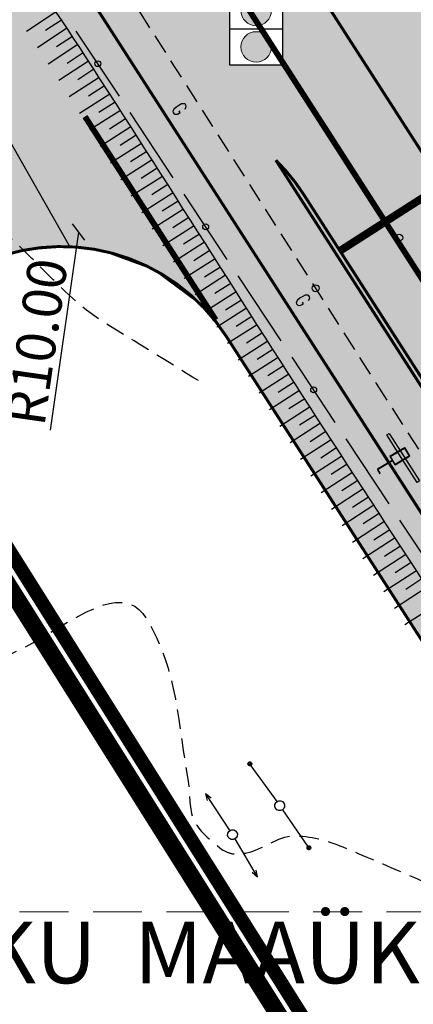
# Model space of a CAD drawing. Units: feet. Extents: x 69576 to 70334, y 51392 to 52556.
# Drawn here: x 70154 to 70174, y 52103 to 52154 of the extents above; entities that cross this region are included whole.
import ezdxf
from ezdxf.enums import TextEntityAlignment as Align

# ---------------------------------------------------------------- set-up
doc = ezdxf.new("R2010")
doc.units = ezdxf.units.FT
doc.header["$MEASUREMENT"] = 0
doc.set_wipeout_variables(frame=1)
doc.header["$PDSIZE"] = 0.5
for name, pattern in [('ACAD_ISO09W100', [45, 24, -3, 6, -3, 6, -3]), ('DASHED', [0.75, 0.5, -0.25]), ('DASHEDX2', [1.5, 1, -0.5]), ('Teed$0$Punktiirt921', [4, 1, -3])]:
    doc.linetypes.add(name, pattern=pattern)
doc.layers.get('0').update_dxf_attribs({"linetype": 'CONTINUOUS'})
doc.layers.get('Defpoints').update_dxf_attribs({"linetype": 'CONTINUOUS'})
for name, color, linetype in [('g-40', 7, 'CONTINUOUS'), ('g-46', 7, 'CONTINUOUS'), ('g-GTRASS', 7, 'CONTINUOUS'), ('g-LIIKLUS', 7, 'CONTINUOUS'), ('g-POST', 7, 'CONTINUOUS'), ('g-PUNKT', 7, 'CONTINUOUS'), ('g-RELJEEF', 7, 'CONTINUOUS'), ('g-SIKAABEL', 7, 'CONTINUOUS'), ('g-TEE', 7, 'CONTINUOUS'), ('K-kr-linnapiir', 6, 'ACAD_ISO09W100'), ('K-kr-riigireservmaa', 2, 'CONTINUOUS'), ('Teed$0$K-P', 1, 'CONTINUOUS'), ('Teed$0$K-re-dim', 6, 'CONTINUOUS'), ('Teed$0$K-re-kate2', 253, 'CONTINUOUS'), ('Teed$0$K-re-KM', 7, 'CONTINUOUS'), ('Teed$0$K-re-P', 251, 'CONTINUOUS'), ('Teed$0$K-vormistus', 7, 'CONTINUOUS'), ('uus varv', 252, 'CONTINUOUS')]:
    doc.layers.add(name, color=color, linetype=linetype)
doc.layers.add('K-det-naaber-ettepanek', color=4, linetype='DASHED', lineweight=20)
doc.layers.add('Teed$0$STR-UUS', color=5, linetype='CONTINUOUS', lineweight=20)
doc.styles.add('SWISL', font='swissl.ttf')
doc.styles.add('Teed$0$SWISL', font='swissl.ttf')
doc.dimstyles.new('Teed$0$dim-st_serv500', dxfattribs={"dimtxt": 2, "dimasz": 0.75, "dimexe": 0.18, "dimexo": 0, "dimgap": 0.3, "dimtad": 1, "dimrnd": 0.05, "dimzin": 0, "dimdsep": 46, "dimtxsty": 'Teed$0$SWISL', "dimblk1": 'Teed$0$_OBLIQUE', "dimblk2": 'Teed$0$_OBLIQUE', "dimsah": 1, "dimcen": 0.09, "dimclrd": 256, "dimclre": 256, "dimclrt": 256, "dimaunit": 1, "dimazin": 0, "dimtfac": 0.99, "dimtmove": 0, "dimatfit": 3, "dimldrblk": 'Teed$0$_OBLIQUE', "dimfxl": 0, "dimtolj": 1, "dimtzin": 0, "dimarcsym": 0})

# ---------------------------------------------------------------- blocks, each defined once
blk = doc.blocks.new('MARK')
at = {"layer": 'g-LIIKLUS', "color": 62, "linetype": 'Continuous'}
for p, q in [((0.0082, 1.8018), (0.0082, -0.0076)), ((0, 0), (0.4792, 0))]:
    blk.add_line(p, q, dxfattribs=at)
blk.add_lwpolyline([(-0.4877, 3.5029), (0.5206, 3.5029), (0.5206, 1.8018), (-0.4877, 1.8018)], close=True, dxfattribs=at)
blk = doc.blocks.new('Teed$0$foor')
at = {"layer": 'Teed$0$STR-UUS'}
h = blk.add_hatch(color=1, dxfattribs=at)
edge = h.paths.add_edge_path()
edge.add_arc((1.348, 4.656), 0.781, 0, 360)
h = blk.add_hatch(color=2, dxfattribs=at)
edge = h.paths.add_edge_path()
edge.add_arc((1.347, 2.794), 0.781, 0, 360)
h = blk.add_hatch(color=3, dxfattribs=at)
edge = h.paths.add_edge_path()
edge.add_arc((1.346, 0.931), 0.781, 0, 360)
at = {"layer": 'Teed$0$STR-UUS', "color": 5, "lineweight": 30}
for p, q in [((0.002, 3.726), (2.694, 3.724)), ((0.001, 1.863), (2.693, 1.861))]:
    blk.add_line(p, q, dxfattribs=at)
blk.add_lwpolyline([(0.003, 5.588), (2.695, 5.587), (2.692, -0.001), (0, 0)], close=True, dxfattribs=at)
at = {"layer": 'Teed$0$STR-UUS', "color": 1}
blk.add_circle((1.348, 4.656), 0.781, dxfattribs=at)
at = {"layer": 'Teed$0$STR-UUS', "color": 2}
blk.add_circle((1.347, 2.794), 0.781, dxfattribs=at)
at = {"layer": 'Teed$0$STR-UUS', "color": 3}
blk.add_circle((1.346, 0.931), 0.781, dxfattribs=at)
blk = doc.blocks.new('Teed$0$A$C14231775')
blk.add_wipeout([(0, 0), (0.01, 11.18), (5.39, 11.18), (5.38, 0)]).dxf.layer = 'Teed$0$K-vormistus'
at = {"layer": 'Teed$0$K-P', "ltscale": 0.5, "xscale": 2, "yscale": 2, "zscale": 2}
blk.add_blockref('Teed$0$foor', (0, 0), dxfattribs=at)
blk = doc.blocks.new('Teed$0$_OBLIQUE')
at = {"color": 0, "linetype": 'ByBlock'}
blk.add_line((-0.5, -0.5), (0.5, 0.5), dxfattribs=at)
blk = doc.blocks.new('*D361')
at = {"layer": 'Defpoints', "color": 0, "ltscale": 0.2}
for p in [(70157.282, 52142.76), (70155.868, 52132.861)]:
    blk.add_point(p, dxfattribs=at)
at = {"layer": 'Teed$0$K-re-dim', "lineweight": -2, "ltscale": 0.2}
blk.add_line((70155.835, 52132.627), (70157.282, 52142.76), dxfattribs=at)
at = {"layer": 'Teed$0$K-re-dim', "lineweight": -2, "ltscale": 0.2, "xscale": 0.75, "yscale": 0.75, "zscale": 0.75, "rotation": 81.87458259865276}
blk.add_blockref('Teed$0$_OBLIQUE', (70157.282, 52142.76), dxfattribs=at)
at = {"layer": 'Teed$0$K-re-dim', "ltscale": 0.2, "insert": (70155.138, 52137.139), "char_height": 2, "attachment_point": 5, "rotation": 81.8746, "style": 'Teed$0$SWISL'}
blk.add_mtext('\\A1;R10.00', dxfattribs=at)

msp = doc.modelspace()

# ---------------------------------------------------------------- hatches: boundary and pattern name
at = {"layer": 'Teed$0$K-re-kate2', "ltscale": 0.5}
msp.add_hatch(color=256, dxfattribs=at).paths.add_polyline_path([(70148.86, 52156.042), (70156.832, 52142.01), (70154.457, 52141.827), (70151.778, 52140.883), (70151.006, 52140.434), (70110.761, 52114.594), (70106.979, 52120.485), (70118.911, 52128.146), (70125.631, 52132.593), (70127.629, 52135.418), (70128.25, 52138.665), (70127.228, 52142.429), (70125.061, 52145.814), (70123.332, 52152.053), (70123.686, 52156.629), (70124.33, 52158.775), (70127.313, 52164.485), (70128.356, 52167.752), (70128.321, 52170.71), (70127.346, 52173.681), (70125.444, 52176.729), (70098.709, 52218.368), (69996.443, 52377.645), (70006.44, 52370.22), (70085.378, 52247.276), (70129.298, 52178.871), (70131.94, 52174.755), (70134.261, 52171.141), (70134.434, 52168.258), (70133.859, 52164.763), (70131.974, 52160.45), (70130.925, 52158.441), (70129.615, 52155.623), (70129.297, 52153.113), (70129.94, 52149.589), (70131.377, 52147.013), (70133.268, 52145.14), (70135.085, 52144.049), (70138.56, 52143.146), (70141.373, 52143.336), (70144.363, 52144.497), (70146.969, 52146.705), (70148.434, 52149.055), (70149.238, 52152.034), (70149.188, 52154.59)])
at = {"layer": 'uus varv', "ltscale": 0.2}
h = msp.add_hatch(color=253, dxfattribs=at)
h.paths.add_polyline_path([(70200, 52100), (70198.929, 52100), (70200, 52098.518)])
h.paths.add_polyline_path([(70179.717, 52145.691, -0.414214), (70181.223, 52152.6), (70188.085, 52157.006), (70185.924, 52160.372), (70180.538, 52156.914), (70178.437, 52155.625), (70177.055, 52155.222), (70175.644, 52155.225), (70173.984, 52155.774), (70172.735, 52156.729), (70172.424, 52157.169, -0.040267), (70171.937, 52157.808), (70166.23, 52166.696), (70160.286, 52162.879, -0.137831), (70161.276, 52157.56, -0.714636), (70160.357, 52157.334), (70157.588, 52161.647), (70148.86, 52156.042), (70156.832, 52142.01, -0.188236), (70163.488, 52139.082), (70163.968, 52138.725), (70164.553, 52137.821, -0.012047), (70164.823, 52137.422), (70174.818, 52121.856), (70190.126, 52129.479)])

# ---------------------------------------------------------------- linework, layer by layer
at = {"layer": 'g-40', "linetype": 'DASHEDX2'}
msp.add_open_spline([(70163.397, 52135.157, 37.25), (70161.803, 52136.142, 37.25), (70160.21, 52137.127, 37.25), (70158.617, 52138.112, 37.25), (70156.881, 52139.185, 37.25), (70155.566, 52140.836, 37.25), (70154.069, 52142.209, 37.25), (70152.329, 52143.805, 37.25), (70150.743, 52145.72, 37.25), (70148.987, 52147.184, 37.25), (70148.518, 52147.574, 37.25), (70147.743, 52146.938, 37.25), (70147.202, 52146.545, 37.25), (70146.56, 52146.079, 37.25), (70146.051, 52145.682, 37.25), (70145.571, 52144.999, 37.25), (70145.043, 52144.25, 37.25), (70144.581, 52143.492, 37.25), (70144.645, 52142.713, 37.25), (70144.781, 52141.083, 37.25), (70145.931, 52139.461, 37.25), (70146.232, 52137.805, 37.25), (70146.948, 52133.859, 37.25), (70146.893, 52129.626, 37.25), (70147.84, 52125.625, 37.25), (70147.846, 52125.599, 37.25), (70147.856, 52125.575, 37.25), (70147.869, 52125.551, 37.25), (70148.737, 52123.84, 37.25), (70149.764, 52122.428, 37.25), (70151.127, 52120.961, 37.25), (70151.148, 52120.939, 37.25), (70151.174, 52120.925, 37.25), (70151.199, 52120.913, 37.25), (70154.014, 52119.527, 37.25), (70158.891, 52126.036, 37.25), (70160.738, 52122.993, 37.25), (70162.367, 52120.308, 37.25), (70162.358, 52117.483, 37.25), (70162.88, 52114.648, 37.25), (70162.994, 52114.027, 37.25), (70162.888, 52113.381, 37.25), (70163.128, 52112.779, 37.25), (70163.404, 52112.085, 37.25), (70164.025, 52111.656, 37.25), (70164.592, 52111.176, 37.25), (70164.613, 52111.158, 37.25), (70164.633, 52111.143, 37.25), (70164.657, 52111.129, 37.25), (70164.835, 52111.03, 37.25), (70165.021, 52110.967, 37.25), (70165.212, 52110.944, 37.25), (70165.427, 52110.919, 37.25), (70165.655, 52110.954, 37.25), (70165.866, 52110.995, 37.25), (70166.688, 52111.154, 37.25), (70167.454, 52111.858, 37.25), (70168.27, 52111.865, 37.25), (70169.09, 52111.872, 37.25), (70169.983, 52111.638, 37.25), (70170.777, 52111.3, 37.25), (70172.967, 52110.368, 37.25), (70175.123, 52109.452, 37.25), (70177.268, 52108.465, 37.25), (70178.649, 52107.83, 37.25), (70180.03, 52107.195, 37.25), (70181.411, 52106.559, 37.25)], degree=3, knots=[0, 0, 0, 0, 0.062983, 0.062983, 0.062983, 0.131588, 0.131588, 0.131588, 0.211292, 0.211292, 0.211292, 0.232543, 0.232543, 0.232543, 0.257725, 0.257725, 0.257725, 0.28537, 0.28537, 0.28537, 0.343175, 0.343175, 0.343175, 0.480866, 0.480866, 0.480866, 0.481754, 0.481754, 0.481754, 0.544841, 0.544841, 0.544841, 0.545811, 0.545811, 0.545811, 0.655233, 0.655233, 0.655233, 0.751789, 0.751789, 0.751789, 0.772925, 0.772925, 0.772925, 0.797247, 0.797247, 0.797247, 0.798154, 0.798154, 0.798154, 0.804707, 0.804707, 0.804707, 0.812062, 0.812062, 0.812062, 0.84071, 0.84071, 0.84071, 0.869513, 0.869513, 0.869513, 0.948892, 0.948892, 0.948892, 1, 1, 1, 1], dxfattribs=at)
at = {"layer": 'g-GTRASS', "linetype": 'Continuous'}
for points in [[(70162.717, 52149.046), (70162.781, 52149.175), (70162.763, 52149.245), (70162.735, 52149.288), (70162.685, 52149.321), (70162.541, 52149.313), (70162.399, 52149.239), (70162.295, 52149.171), (70162.159, 52149.056), (70162.096, 52148.938), (70162.111, 52148.871), (70162.137, 52148.832), (70162.194, 52148.788), (70162.338, 52148.796), (70162.461, 52148.877), (70162.409, 52148.956)], [(70169.023, 52139.255), (70169.088, 52139.383), (70169.072, 52139.453), (70169.044, 52139.496), (70168.995, 52139.53), (70168.851, 52139.524), (70168.708, 52139.453), (70168.603, 52139.386), (70168.465, 52139.273), (70168.4, 52139.156), (70168.414, 52139.089), (70168.439, 52139.05), (70168.496, 52139.005), (70168.639, 52139.011), (70168.764, 52139.09), (70168.713, 52139.169)]]:
    msp.add_lwpolyline(points, dxfattribs=at)
msp.add_lwpolyline([(70173.148, 52132.46), (70173.609, 52131.736), (70174.701, 52130.03), (70174.574, 52129.949), (70173.483, 52131.655), (70173.022, 52132.379)], close=True, dxfattribs=at)
for points in [[(70158.4, 52155.289), (70159.987, 52152.882), (70158.275, 52155.207), (70159.861, 52152.799)], [(70160.542, 52152.038), (70162.129, 52149.63), (70160.417, 52151.956), (70162.003, 52149.548)], [(70162.823, 52148.577), (70164.409, 52146.169), (70162.697, 52148.495), (70164.284, 52146.087)], [(70164.803, 52145.564), (70166.352, 52143.132), (70164.676, 52145.484), (70166.225, 52143.052)], [(70166.894, 52142.28), (70168.443, 52139.848), (70166.768, 52142.2), (70168.317, 52139.768)], [(70169.121, 52138.784), (70170.67, 52136.352), (70168.994, 52138.704), (70170.543, 52136.271)], [(70171.057, 52135.744), (70172.606, 52133.312), (70170.93, 52135.663), (70172.479, 52133.231)]]:
    msp.add_solid(points, dxfattribs=at)
at = {"layer": 'g-POST', "linetype": 'Continuous'}
for p, q in [((70166.084, 52115.456, 37.211), (70167.398, 52113.629, 37.211)), ((70163.762, 52114.016, 37.221), (70163.854, 52113.675, 37.221)), ((70163.765, 52114.014, 37.221), (70164.997, 52112.131, 37.221)), ((70164.047, 52113.799, 37.221), (70163.768, 52114.018, 37.221)), ((70168.99, 52111.345, 37.211), (70167.705, 52113.192, 37.211)), ((70166.418, 52109.777, 37.221), (70165.276, 52111.715, 37.221)), ((70166.146, 52110.004, 37.221), (70166.415, 52109.772, 37.221)), ((70166.422, 52109.774, 37.221), (70166.345, 52110.119, 37.221))]:
    msp.add_line(p, q, dxfattribs=at)
for centre, major_axis, start_param, end_param in [((70166.027, 52115.547, 37.211), (-0.0707, 0.0707), 4.512253, 10.795438), ((70166.036, 52115.533, 37.211), (-0.053, 0.053), 4.512253, 10.795438), ((70166.027, 52115.547, 37.211), (-0.0354, 0.0354), 4.512253, 10.795438), ((70167.553, 52113.412, 37.211), (-0.177, 0.177), 4.512253, 10.795438), ((70167.553, 52113.412, 37.211), (-0.177, 0.177), 1.355220294508303, 7.638405601687889), ((70165.141, 52111.926, 37.221), (0.177, 0.177), 1.27988, 7.563065), ((70165.141, 52111.926, 37.221), (0.177, 0.177), 4.468048, 10.751233), ((70169.046, 52111.254, 37.211), (0.0707, 0.0707), 2.926017, 9.209202), ((70169.037, 52111.268, 37.211), (0.053, 0.053), 2.926017, 9.209202), ((70169.046, 52111.254, 37.211), (-0.0354, 0.0354), 1.355220294435005, 7.638405601614592)]:
    msp.add_ellipse(centre, major_axis=major_axis, ratio=1, start_param=start_param, end_param=end_param, dxfattribs=at)
at = {"layer": 'g-PUNKT', "linetype": 'Continuous'}
for centre in [(70173.66, 52142.47, 38.797), (70169.389, 52139.884, 38.653)]:
    msp.add_circle(centre, 0.175, dxfattribs=at)
at = {"layer": 'g-RELJEEF', "linetype": 'Continuous'}
for p, q in [((70156.133, 52154.02, 38.376), (70154.617, 52153.019, 37.3)), ((70156.409, 52153.603, 38.376), (70155.592, 52153.064, 37.794)), ((70156.684, 52153.187, 38.375), (70155.173, 52152.188, 37.3)), ((70156.963, 52152.766, 38.375), (70156.141, 52152.228, 37.792)), ((70157.237, 52152.347, 38.375), (70155.721, 52151.356, 37.3)), ((70157.51, 52151.929, 38.375), (70156.688, 52151.391, 37.792)), ((70157.784, 52151.505, 38.375), (70156.261, 52150.519, 37.3)), ((70158.055, 52151.085, 38.374), (70157.232, 52150.553, 37.795)), ((70158.326, 52150.665, 38.374), (70156.798, 52149.675, 37.3)), ((70158.597, 52150.245, 38.374), (70157.776, 52149.713, 37.799)), ((70158.87, 52149.821, 38.373), (70157.328, 52148.832, 37.3)), ((70159.141, 52149.401, 38.373), (70158.317, 52148.872, 37.801)), ((70159.412, 52148.981, 38.372), (70157.86, 52147.985, 37.3)), ((70159.682, 52148.56, 38.372), (70158.857, 52148.03, 37.804)), ((70159.951, 52148.139, 38.371), (70158.388, 52147.135, 37.3)), ((70160.221, 52147.717, 38.37), (70159.397, 52147.188, 37.808)), ((70160.49, 52147.296, 38.37), (70158.915, 52146.286, 37.3)), ((70160.76, 52146.875, 38.369), (70159.936, 52146.347, 37.812)), ((70161.029, 52146.454, 38.368), (70159.443, 52145.436, 37.3)), ((70161.298, 52146.032, 38.367), (70160.477, 52145.505, 37.816)), ((70161.568, 52145.609, 38.366), (70159.972, 52144.59, 37.3)), ((70162.105, 52144.765, 38.364), (70160.504, 52143.743, 37.3)), ((70161.836, 52145.187, 38.365), (70161.016, 52144.663, 37.818)), ((70162.373, 52144.343, 38.363), (70161.554, 52143.82, 37.819)), ((70162.641, 52143.922, 38.362), (70161.041, 52142.899, 37.3)), ((70162.91, 52143.5, 38.361), (70162.092, 52142.978, 37.819)), ((70163.178, 52143.078, 38.36), (70161.581, 52142.058, 37.3)), ((70163.715, 52142.234, 38.358), (70162.129, 52141.221, 37.3)), ((70163.447, 52142.656, 38.359), (70162.631, 52142.135, 37.816)), ((70163.984, 52141.812, 38.357), (70163.169, 52141.292, 37.812)), ((70164.252, 52141.391, 38.356), (70162.68, 52140.386, 37.3)), ((70164.52, 52140.969, 38.355), (70163.707, 52140.449, 37.806)), ((70164.789, 52140.547, 38.353), (70163.233, 52139.553, 37.3)), ((70165.327, 52139.704, 38.351), (70163.787, 52138.72, 37.3)), ((70165.058, 52140.126, 38.352), (70164.246, 52139.607, 37.8)), ((70165.596, 52139.282, 38.35), (70164.784, 52138.764, 37.794)), ((70165.864, 52138.861, 38.349), (70164.339, 52137.885, 37.3)), ((70166.133, 52138.44, 38.348), (70165.323, 52137.922, 37.789)), ((70166.402, 52138.018, 38.347), (70164.887, 52137.049, 37.3)), ((70166.94, 52137.175, 38.345), (70165.428, 52136.208, 37.3)), ((70166.671, 52137.597, 38.346), (70165.862, 52137.079, 37.787)), ((70167.209, 52136.754, 38.344), (70166.401, 52136.237, 37.786)), ((70167.479, 52136.333, 38.343), (70165.963, 52135.363, 37.298)), ((70167.749, 52135.913, 38.342), (70166.94, 52135.395, 37.785)), ((70168.018, 52135.493, 38.341), (70166.495, 52134.514, 37.292)), ((70168.559, 52134.653, 38.339), (70167.024, 52133.665, 37.283)), ((70168.288, 52135.073, 38.34), (70167.481, 52134.554, 37.784)), ((70168.831, 52134.233, 38.338), (70168.022, 52133.712, 37.782)), ((70169.102, 52133.813, 38.337), (70167.553, 52132.816, 37.272)), ((70169.374, 52133.393, 38.337), (70168.563, 52132.871, 37.779)), ((70169.645, 52132.973, 38.336), (70168.08, 52131.967, 37.26)), ((70170.188, 52132.136, 38.336), (70168.609, 52131.115, 37.248)), ((70169.917, 52132.553, 38.335), (70169.104, 52132.03, 37.776)), ((70170.46, 52131.717, 38.336), (70169.647, 52131.19, 37.776)), ((70170.732, 52131.298, 38.337), (70169.138, 52130.266, 37.239)), ((70171.005, 52130.878, 38.337), (70170.19, 52130.351, 37.776)), ((70171.277, 52130.459, 38.337), (70169.669, 52129.418, 37.233)), ((70171.822, 52129.62, 38.339), (70170.202, 52128.572, 37.23)), ((70171.549, 52130.04, 38.338), (70170.733, 52129.511, 37.778)), ((70172.094, 52129.201, 38.34), (70171.277, 52128.672, 37.782)), ((70172.366, 52128.782, 38.342), (70170.737, 52127.727, 37.23)), ((70172.639, 52128.362, 38.344), (70171.82, 52127.832, 37.786)), ((70172.911, 52127.943, 38.347), (70171.271, 52126.882, 37.23)), ((70173.455, 52127.106, 38.351), (70171.807, 52126.035, 37.23)), ((70173.183, 52127.525, 38.349), (70172.363, 52126.993, 37.791)), ((70173.727, 52126.687, 38.353), (70172.908, 52126.154, 37.797)), ((70174, 52126.267, 38.356), (70172.342, 52125.19, 37.23)), ((70174.272, 52125.848, 38.359), (70173.453, 52125.316, 37.803)), ((70174.545, 52125.429, 38.362), (70172.876, 52124.345, 37.23)), ((70175.089, 52124.59, 38.368), (70173.411, 52123.5, 37.23)), ((70174.817, 52125.009, 38.365), (70173.997, 52124.477, 37.809)), ((70175.634, 52123.751, 38.375), (70173.946, 52122.655, 37.23))]:
    msp.add_line(p, q, dxfattribs=at)
at = {"layer": 'g-SIKAABEL', "linetype": 'Continuous'}
for p, q in [((70159.361, 52149.704), (70157.155, 52153.041)), ((70162.118, 52145.533), (70159.912, 52148.87)), ((70164.875, 52141.361), (70162.669, 52144.698)), ((70167.632, 52137.19), (70165.426, 52140.527)), ((70170.389, 52133.019), (70168.183, 52136.356)), ((70173.146, 52128.848), (70170.94, 52132.185)), ((70175.903, 52124.677), (70173.697, 52128.014))]:
    msp.add_line(p, q, dxfattribs=at)
for centre in [(70158.258, 52151.372), (70163.772, 52143.03), (70169.286, 52134.688)]:
    msp.add_circle(centre, 0.15, dxfattribs=at)
at = {"layer": 'g-TEE', "linetype": 'DASHEDX2'}
msp.add_line((70172.479, 52135.007, 38.656), (70201.779, 52089.524, 38.631), dxfattribs=at)
at = {"layer": 'K-det-naaber-ettepanek', "ltscale": 5}
msp.add_lwpolyline([(70116.766, 52107.983), (70198.915, 52107.983), (70198.915, 52093.47), (70116.766, 52093.47)], close=True, dxfattribs=at)
at = {"layer": 'Teed$0$K-re-kate2', "ltscale": 0.5}
for points in [[(70148.86, 52156.042), (70156.832, 52142.01), (70154.457, 52141.827), (70151.778, 52140.883), (70151.006, 52140.434), (70110.761, 52114.594), (70106.979, 52120.485), (70118.911, 52128.146), (70125.631, 52132.593), (70127.629, 52135.418), (70128.25, 52138.665), (70127.228, 52142.429), (70125.061, 52145.814), (70123.332, 52152.053), (70123.686, 52156.629)], [(70148.86, 52156.042), (70156.832, 52142.01), (70158.516, 52141.795), (70161.127, 52140.836), (70163.968, 52138.725), (70166.25, 52135.2), (70190.577, 52097.312), (70294.524, 51935.415)]]:
    msp.add_lwpolyline(points, dxfattribs=at)
at = {"layer": 'Teed$0$K-re-KM', "linetype": 'Teed$0$Punktiirt921'}
for points, const_width in [([(70157.604, 52148.667), (70164.283, 52138.264)], 0.3), ([(70294.524, 51960.402), (70174.022, 52148.082)], 0.15), ([(70213.208, 52080.573), (70171.077, 52146.191)], 0.3)]:
    msp.add_lwpolyline(points, dxfattribs=dict(at, const_width=const_width))
at = {"layer": 'Teed$0$K-re-KM'}
for points, const_width in [([(70170.668, 52141.821), (70178.872, 52147.088)], 0.4), ([(70167.352, 52146.44), (70192.989, 52106.511)], 0.15), ([(70172.158, 52144.508), (70182.963, 52127.678)], 0.3)]:
    msp.add_lwpolyline(points, dxfattribs=dict(at, const_width=const_width))
at = {"layer": 'Teed$0$K-re-KM', "const_width": 0.15}
msp.add_lwpolyline([(70193.815, 52107.074), (70186.658, 52116.974, -0.013786), (70185.106, 52119.252), (70168.763, 52144.705, 0.055457), (70167.37, 52146.422)], format="xyb", dxfattribs=at)
at = {"layer": 'Teed$0$K-re-P', "const_width": 0.15, "flags": 128}
msp.add_lwpolyline([(70294.524, 51935.415), (70164.823, 52137.422, 0.414214), (70151.006, 52140.434), (70103.205, 52109.743, 0.13084), (70092.798, 52098.341), (70091.892, 52096.6), (70085.692, 52084.679)], format="xyb", dxfattribs=at)

# ---------------------------------------------------------------- block references
at = {"layer": 'g-46', "linetype": 'Continuous', "xscale": 0.4999988008018328, "yscale": 0.4999988008018328, "zscale": 0.5, "rotation": 301.0002704141303}
for p in [(70172.546, 52130.596, 38.51), (70172.553, 52130.63, 38.566)]:
    msp.add_blockref('MARK', p, dxfattribs=at)

# ---------------------------------------------------------------- texts
at = {"layer": 'K-det-naaber-ettepanek', "color": 6, "linetype": 'Continuous', "style": 'SWISL'}
msp.add_text('NOORENDIKU  MAAÜKSUSE', height=3.15, dxfattribs=at).set_placement((70157.86, 52105.489), align=Align.MIDDLE)

# ---------------------------------------------------------------- dimensions: what is measured, and where the dimension line sits
at = {"layer": 'Teed$0$K-re-dim'}
dim = msp.add_radius_dim(center=(70155.868, 52132.861), mpoint=(70157.282, 52142.76), dimstyle='Teed$0$dim-st_serv500', dxfattribs=at)
dim.commit()
dim.dimension.update_dxf_attribs({"geometry": '*D361', "text_midpoint": (70156.452, 52136.951), "dimtype": 164})

# ---------------------------------------------------------------- next in the draw order: block references
at = {"layer": 'Teed$0$K-re-P', "ltscale": 0.5, "xscale": 0.5, "yscale": 0.5, "zscale": 0.5}
msp.add_blockref('Teed$0$A$C14231775', (70165.003, 52151.3), dxfattribs=at)

# ---------------------------------------------------------------- next in the draw order: linework, layer by layer
at = {"layer": 'g-RELJEEF', "linetype": 'Continuous'}
msp.add_open_spline([(70208.087, 52074.065, 38.402), (70206.916, 52075.877, 38.373), (70205.742, 52077.688, 38.355), (70204.566, 52079.497, 38.337), (70198.141, 52089.381, 38.241), (70191.59, 52099.186, 38.273), (70185.169, 52109.072, 38.337), (70184.212, 52110.545, 38.347), (70183.255, 52112.019, 38.423), (70182.298, 52113.492, 38.425), (70178.158, 52119.866, 38.435), (70174.017, 52126.24, 38.325), (70169.877, 52132.614, 38.335), (70165.754, 52138.962, 38.345), (70161.751, 52145.388, 38.372), (70157.633, 52151.739, 38.375), (70154.477, 52156.608, 38.377), (70151.112, 52161.341, 38.374), (70147.859, 52166.144, 38.378), (70147.799, 52166.232, 38.378), (70147.745, 52166.327, 38.378), (70147.685, 52166.414, 38.378), (70147.632, 52166.491, 38.378), (70147.452, 52166.465, 38.304), (70147.403, 52166.434, 38.378), (70147.321, 52166.382, 38.503), (70147.239, 52166.33, 38.627), (70147.157, 52166.278, 38.752)], degree=3, knots=[0, 0, 0, 0, 0.05827, 0.05827, 0.05827, 0.376583, 0.376583, 0.376583, 0.424027, 0.424027, 0.424027, 0.629243, 0.629243, 0.629243, 0.833625, 0.833625, 0.833625, 0.99029, 0.99029, 0.99029, 0.993186, 0.993186, 0.993186, 0.995734, 0.995734, 0.995734, 1, 1, 1, 1], dxfattribs=at)
at = {"layer": 'g-TEE', "linetype": 'DASHEDX2'}
msp.add_line((70160.37, 52154.06, 38.649), (70172.479, 52135.007, 38.656), dxfattribs=at)
at = {"layer": 'K-kr-linnapiir', "ltscale": 0.4, "const_width": 0.9, "flags": 128}
msp.add_lwpolyline([(70195.733, 52057.755), (70127.098, 52166.995), (70103.233, 52120.438), (70016.695, 52253.475), (69941.252, 52375.948), (69962.137, 52427.03), (69913.31, 52500.958), (69880.938, 52498.495)], dxfattribs=at)
at = {"layer": 'K-kr-riigireservmaa', "const_width": 0.7}
msp.add_lwpolyline([(70196.743, 52058.703), (70187.009, 52073.519), (70127.235, 52168.656), (70103.252, 52123.192), (70068.303, 52054.28), (69999.335, 51921.682), (70102.091, 51983.715)], dxfattribs=at)
at = {"layer": 'Teed$0$K-re-KM', "linetype": 'Teed$0$Punktiirt921'}
for points, const_width in [([(70174.022, 52148.082), (70146.761, 52190.54)], 0.15), ([(70138.429, 52185.008), (70294.524, 51941.893)], 0.15), ([(70171.077, 52146.191), (70159.731, 52163.862)], 0.3)]:
    msp.add_lwpolyline(points, dxfattribs=dict(at, const_width=const_width))

doc.saveas('drawing.dxf')
